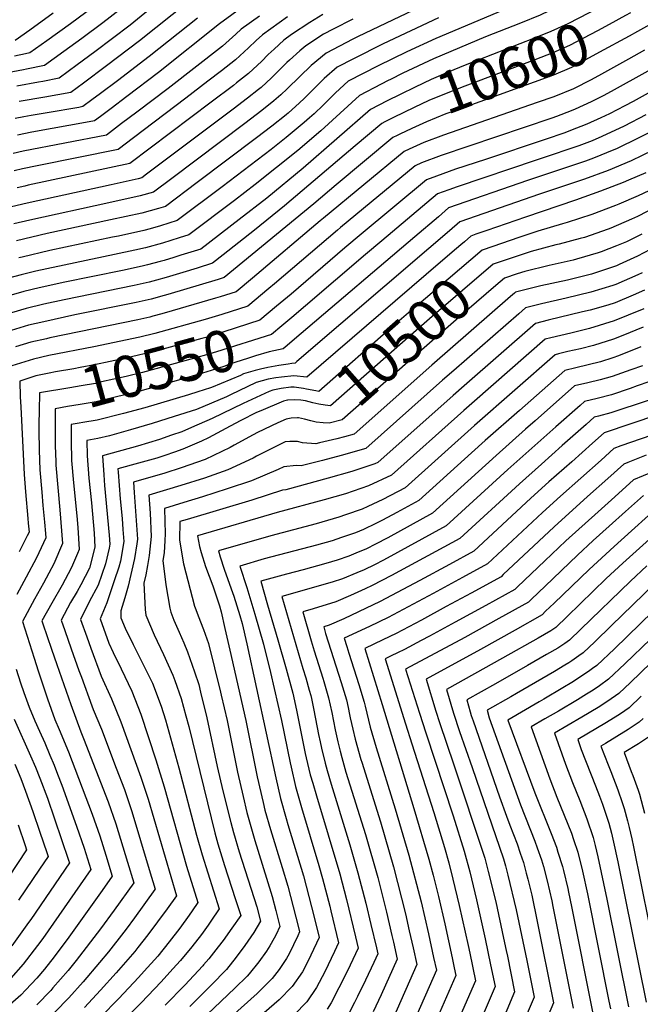
# Model space of a CAD drawing. Units: inches. Extents: x 2612083 to 2614373, y 1470956 to 1475416.
# Drawn here: x 2612415 to 2612845, y 1472784 to 1473466 of the extents above; entities that cross this region are included whole.
import ezdxf
from ezdxf.enums import TextEntityAlignment as Align

# ---------------------------------------------------------------- set-up
doc = ezdxf.new("R2010")
doc.units = ezdxf.units.IN
doc.header["$MEASUREMENT"] = 0
doc.layers.add('tile_2911_03_contour_10ft', color=173, linetype='Continuous')
doc.styles.add('Arial', font='arial.ttf')

msp = doc.modelspace()

# ---------------------------------------------------------------- linework, layer by layer
at = {"layer": 'tile_2911_03_contour_10ft'}
for p, q in [((2612847.68, 1473444.74, 10580), (2612836.49, 1473438.53, 10580)), ((2612734.24, 1473318.49, 10520), (2612730.92, 1473317.33, 10520))]:
    msp.add_line(p, q, dxfattribs=at)
for points, elevation in [([(2612849.12, 1473525.69), (2612843.62, 1473514.3), (2612841.14, 1473509.92), (2612835.99, 1473500.81), (2612831.87, 1473498.53), (2612812.55, 1473487.85), (2612795.37, 1473478.76), (2612793.18, 1473477.64), (2612775.28, 1473469.03), (2612761.83, 1473463.45), (2612737.5, 1473453.99), (2612713.4, 1473443.92), (2612701.58, 1473438.83), (2612680.32, 1473428.95), (2612671.69, 1473424.57)], 10620), ([(2612543.2, 1473487.54), (2612497.86, 1473451.27), (2612475.01, 1473433.89), (2612459.07, 1473422.01), (2612450.36, 1473415.56), (2612432.15, 1473412.37), (2612414.57, 1473409.3)], 10720), ([(2612833.07, 1473483.56), (2612822.94, 1473477.97), (2612813.85, 1473473.03), (2612809.34, 1473470.66), (2612794.47, 1473463), (2612782.67, 1473457.63), (2612770.82, 1473452.88), (2612723.54, 1473434.41), (2612711.75, 1473429.6), (2612699.92, 1473424.48), (2612688.72, 1473419.22), (2612678.42, 1473414.12), (2612669.5, 1473409.62)], 10610), ([(2612706.55, 1473481.81), (2612649.23, 1473454.22), (2612645.54, 1473452.35), (2612627.03, 1473442.76), (2612616.82, 1473434.16), (2612608.8, 1473426.6), (2612600.04, 1473417.98), (2612595.71, 1473413.93), (2612590.96, 1473409.7), (2612582.57, 1473402.94), (2612570.85, 1473393.97), (2612520.2, 1473356), (2612507.56, 1473346.54), (2612498.18, 1473343.93), (2612476.53, 1473339.12), (2612421.83, 1473327.14), (2612410.87, 1473324.53)], 10650), ([(2612510.38, 1473477.65), (2612491.3, 1473462.2), (2612466.89, 1473443.7), (2612454.55, 1473434.55), (2612442.19, 1473425.42), (2612430.85, 1473423.17), (2612427.77, 1473422.57), (2612412.87, 1473419.83)], 10730), ([(2612877.32, 1473476.83), (2612842.79, 1473457.73)], 10590), ([(2612484.73, 1473473.14), (2612472.47, 1473463.83), (2612457.91, 1473452.99), (2612445.48, 1473443.83), (2612432.12, 1473434.2), (2612419.56, 1473431.72), (2612417.43, 1473431.3), (2612402.67, 1473428.44)], 10740), ([(2612465.86, 1473474.84), (2612449.97, 1473463.06), (2612433.63, 1473451.27), (2612421.86, 1473442.87), (2612418.9, 1473442.29), (2612411.19, 1473440.76)], 10750), ([(2612438.08, 1473470.39), (2612421.79, 1473458.78), (2612411.59, 1473451.54)], 10760), ([(2612624.87, 1473469.42), (2612615.9, 1473463.86), (2612603.23, 1473455.58), (2612597.81, 1473451.78), (2612591.01, 1473445.58), (2612586.93, 1473441.75), (2612582.23, 1473436.98), (2612576.5, 1473431.61), (2612573.26, 1473428.59), (2612565.05, 1473422.12), (2612562.84, 1473420.4), (2612547.59, 1473408.74), (2612491.22, 1473366.26), (2612420.82, 1473351.25), (2612418.43, 1473350.76), (2612413.15, 1473349.56)], 10670), ([(2612570.34, 1473475.44), (2612553.35, 1473463.08), (2612511, 1473429.38), (2612489.1, 1473412.72), (2612478.12, 1473404.42), (2612470.75, 1473398.87), (2612466.7, 1473395.84), (2612462.98, 1473395.16), (2612423.2, 1473387.99), (2612413.38, 1473385.92)], 10700), ([(2612754.22, 1473474.42), (2612703.21, 1473452.95), (2612682.94, 1473443.69), (2612663.06, 1473433.93), (2612642.48, 1473423.28), (2612633.67, 1473415.19), (2612625.11, 1473406.79), (2612618.9, 1473400.83), (2612615.59, 1473397.88), (2612611.81, 1473394.64), (2612599.5, 1473384.34), (2612589.05, 1473375.99), (2612555.11, 1473350.21), (2612523.9, 1473326.81), (2612512.37, 1473323.29), (2612505.12, 1473321.21), (2612500.76, 1473320.02), (2612483.18, 1473316.14), (2612479.11, 1473315.24), (2612435.76, 1473306.09), (2612416.47, 1473301.54), (2612414.26, 1473301)], 10630), ([(2612837.93, 1473470.64), (2612834.49, 1473468.74), (2612823.23, 1473462.6), (2612815.15, 1473458.31), (2612795.78, 1473448.11), (2612784.07, 1473442.92), (2612771.78, 1473438.21), (2612723.26, 1473419.94), (2612711.44, 1473415.31), (2612698.23, 1473409.86), (2612688.08, 1473405.06), (2612673.84, 1473398.09)], 10600), ([(2612645.6, 1473466.27), (2612632.08, 1473459.39), (2612625.19, 1473455.82), (2612613.08, 1473447.9), (2612608.9, 1473444.46), (2612601.72, 1473437.99), (2612599.81, 1473436.19), (2612591.16, 1473427.45), (2612589.35, 1473425.76), (2612582.18, 1473419.08), (2612580.2, 1473417.52), (2612572.54, 1473411.49), (2612562.64, 1473403.87), (2612502.73, 1473358.9), (2612499.39, 1473356.4), (2612496.91, 1473355.71), (2612478.3, 1473351.56), (2612420.13, 1473338.95), (2612409.17, 1473336.37)], 10660), ([(2612580.96, 1473468.4), (2612568.29, 1473459.28), (2612564.58, 1473455.81), (2612555.37, 1473447.68), (2612517.61, 1473418.38), (2612495.9, 1473401.88), (2612485.39, 1473393.93), (2612477.08, 1473387.65), (2612474.88, 1473385.98), (2612417.19, 1473374.78), (2612410.33, 1473373.24)], 10690), ([(2612600.45, 1473467.79), (2612583.02, 1473455.54), (2612578.71, 1473451.51), (2612573.33, 1473446.48), (2612564.32, 1473438.13), (2612554.63, 1473430.6), (2612545.21, 1473423.32), (2612530, 1473411.66), (2612493.56, 1473384.07), (2612483.05, 1473376.12), (2612426.92, 1473364.65), (2612416.73, 1473362.58), (2612411.05, 1473361.28)], 10680), ([(2612538.07, 1473466.96), (2612504.42, 1473440.34), (2612482.53, 1473423.66), (2612470.84, 1473414.88), (2612464.91, 1473410.45), (2612458.53, 1473405.7), (2612455.84, 1473405.23), (2612433.77, 1473401.4), (2612422.72, 1473399.57), (2612417.67, 1473398.59), (2612411.72, 1473397.4)], 10710), ([(2612704.86, 1473467.18), (2612666.66, 1473449.2), (2612646.08, 1473438.82), (2612634.76, 1473433.02), (2612625.81, 1473425.1), (2612623.47, 1473422.84), (2612611.85, 1473411.45), (2612608.63, 1473408.38), (2612600.71, 1473401.27), (2612599.7, 1473400.38), (2612599.42, 1473400.15), (2612589.42, 1473392.2), (2612578.97, 1473384.17), (2612537.71, 1473353.1), (2612515.73, 1473336.67), (2612511.08, 1473335.27), (2612499.47, 1473331.99), (2612477.81, 1473327.26), (2612433.94, 1473317.84), (2612412.57, 1473312.75)], 10640), ([(2612904.87, 1473460.85), (2612824.57, 1473416.21), (2612819.11, 1473413.27), (2612810.7, 1473409.05), (2612799.67, 1473403.91), (2612796.75, 1473402.74), (2612786.62, 1473398.86), (2612783.37, 1473397.71), (2612706.7, 1473371.83), (2612693.25, 1473366.81), (2612688.82, 1473364.83), (2612637.09, 1473322.02), (2612634.96, 1473320.24), (2612591.39, 1473283.01), (2612587.45, 1473279.73), (2612572.93, 1473267.65), (2612554.91, 1473261.8), (2612543.31, 1473258.37), (2612508.47, 1473248.64), (2612498.08, 1473246.18), (2612466.09, 1473239.35), (2612435.03, 1473233.31), (2612424.33, 1473230.94), (2612409.3, 1473226.23)], 10570), ([(2612842.79, 1473457.73), (2612837.07, 1473454.57), (2612816.46, 1473443.37), (2612797.12, 1473432.86), (2612784.66, 1473427.58), (2612720.26, 1473404.3), (2612710.03, 1473400.62), (2612696.54, 1473395.27), (2612686.39, 1473390.52), (2612678.16, 1473386.61)], 10590), ([(2612918.65, 1473452.85), (2612839.72, 1473409.37), (2612834, 1473406.24), (2612823.38, 1473400.84), (2612817.5, 1473398.03), (2612807.74, 1473393.64), (2612796.49, 1473389.24), (2612792.43, 1473387.68), (2612778.75, 1473383), (2612737.58, 1473369.12), (2612716.82, 1473362.31), (2612703.48, 1473357.65), (2612696.54, 1473355.09), (2612651.36, 1473317.45), (2612640.09, 1473307.98), (2612602.83, 1473275.97), (2612592.67, 1473267.47)], 10560), ([(2612836.49, 1473438.53), (2612817.8, 1473428.15), (2612810.69, 1473424.26), (2612798.44, 1473417.96), (2612784.84, 1473412.57), (2612773.37, 1473408.53), (2612708.34, 1473386.03), (2612694.88, 1473380.87), (2612684.75, 1473376.28), (2612681.1, 1473374.57), (2612625.37, 1473328.47), (2612623.04, 1473326.53), (2612576.21, 1473287.01), (2612564.76, 1473277.51), (2612553.6, 1473273.93), (2612550.49, 1473273.02), (2612520.4, 1473264.28), (2612513.19, 1473262.24), (2612507.18, 1473260.56), (2612504.88, 1473260.03), (2612496.78, 1473258.19), (2612435.61, 1473245.52), (2612433.35, 1473245.03), (2612422.65, 1473242.64), (2612411.98, 1473239.38)], 10580), ([(2612665.13, 1473421.21), (2612650.2, 1473413.54), (2612623.53, 1473389.07), (2612607.44, 1473375.3), (2612578.02, 1473351.78), (2612563.61, 1473340.79), (2612532.07, 1473316.95), (2612525.25, 1473314.81), (2612513.68, 1473311.21), (2612502.05, 1473308.04), (2612494.57, 1473306.37), (2612480.4, 1473303.24), (2612426.04, 1473291.82), (2612415.93, 1473289.34), (2612406.2, 1473286.64)], 10620), ([(2612671.69, 1473424.57), (2612670.07, 1473423.75), (2612665.13, 1473421.21)], 10620), ([(2612669.5, 1473409.62), (2612657.93, 1473403.79), (2612611.13, 1473363.02), (2612585.93, 1473342.4), (2612566.95, 1473327.48), (2612540.24, 1473307.09), (2612526.55, 1473302.79), (2612521.65, 1473301.26), (2612514.97, 1473299.24), (2612512.24, 1473298.49), (2612503.34, 1473296.13), (2612499.73, 1473295.32), (2612485.97, 1473292.27), (2612444.88, 1473283.94), (2612435.75, 1473281.95), (2612428.29, 1473280.23), (2612417.61, 1473277.67), (2612402.53, 1473273.32)], 10610), ([(2612673.84, 1473398.09), (2612667.72, 1473395.09), (2612665.65, 1473394.05), (2612647.3, 1473378.62), (2612598.29, 1473337.07), (2612577.49, 1473320.27), (2612555.8, 1473303.01), (2612548.41, 1473297.23), (2612537.82, 1473293.93), (2612527.84, 1473290.83), (2612516.25, 1473287.38), (2612509.7, 1473285.62), (2612504.62, 1473284.28), (2612494.21, 1473281.96), (2612445.55, 1473271.99), (2612431.66, 1473268.88), (2612419.29, 1473266.01), (2612409.08, 1473263.02)], 10600), ([(2612848.69, 1473400.03), (2612833.68, 1473392.3), (2612818.2, 1473384.97), (2612811.33, 1473382.14), (2612802.1, 1473378.57), (2612791.88, 1473375.06), (2612786.51, 1473373.21), (2612772.69, 1473368.71), (2612717.89, 1473350.09), (2612712.21, 1473348.15), (2612704.27, 1473345.34), (2612665.68, 1473312.86), (2612654.47, 1473303.37), (2612612.82, 1473267.75), (2612603.42, 1473259.82), (2612596.35, 1473253.88)], 10550), ([(2612874.89, 1473399.61), (2612843.65, 1473384.03), (2612828.35, 1473376.54), (2612826.38, 1473375.71), (2612812.44, 1473370), (2612806.7, 1473367.93), (2612774.21, 1473357.07), (2612766.6, 1473354.46), (2612711.99, 1473335.6), (2612704.86, 1473329.5), (2612688.61, 1473315.6), (2612609.84, 1473248.57), (2612600.44, 1473240.6), (2612600.04, 1473240.27)], 10540), ([(2612678.16, 1473386.61), (2612676.24, 1473385.7), (2612673.37, 1473384.31), (2612634.1, 1473351.63), (2612618.51, 1473338.43), (2612556.59, 1473287.37), (2612552.29, 1473286), (2612517.52, 1473275.59), (2612515.02, 1473274.9), (2612505.9, 1473272.43), (2612495.49, 1473270.11), (2612453.07, 1473261.44), (2612431.66, 1473256.76), (2612420.97, 1473254.33), (2612405.91, 1473249.79)], 10590), ([(2612853.7, 1473375.69), (2612838.36, 1473368.25), (2612822.57, 1473361.59), (2612806.05, 1473355.54), (2612774.22, 1473344.85), (2612769.72, 1473343.3), (2612719.71, 1473325.86), (2612712.59, 1473319.75), (2612698.36, 1473307.51), (2612606.85, 1473229.25), (2612605.61, 1473228.2), (2612603.43, 1473227.79)], 10530), ([(2612848.47, 1473359.86), (2612836.69, 1473354.73), (2612832.83, 1473353.08), (2612817.07, 1473347.11), (2612799.81, 1473340.92), (2612765.15, 1473329.24), (2612751.83, 1473324.62), (2612738.5, 1473319.98), (2612734.24, 1473318.49)], 10520), ([(2612850.56, 1473347.33), (2612843.37, 1473344.06), (2612829.94, 1473338.24), (2612827.6, 1473337.3), (2612811.12, 1473331.14), (2612794.18, 1473325.39), (2612790.96, 1473324.53), (2612773.83, 1473319.59), (2612760.54, 1473315.08), (2612742.64, 1473308.94)], 10510), ([(2612882.42, 1473350.09), (2612842.87, 1473329.63), (2612838.64, 1473327.76), (2612824.27, 1473321.65), (2612822.4, 1473320.87), (2612805.99, 1473315.18), (2612803.18, 1473314.37), (2612788.44, 1473310.43), (2612786.21, 1473309.92), (2612769.25, 1473305.52), (2612755.98, 1473301.06), (2612751.05, 1473299.39)], 10500), ([(2612730.92, 1473317.33), (2612727.44, 1473316.12), (2612722.87, 1473312.19), (2612720.32, 1473310), (2612717.36, 1473307.46), (2612706.36, 1473297.98), (2612613.78, 1473218.34), (2612604.66, 1473219.38), (2612596.23, 1473218.4), (2612592.21, 1473217.88), (2612586.88, 1473216.94), (2612578.74, 1473214.63), (2612560.93, 1473206.2), (2612558.05, 1473204.81), (2612537.3, 1473196.06), (2612521.79, 1473191.05), (2612506.55, 1473186.23), (2612491.66, 1473181.9), (2612476.94, 1473177.84), (2612469.06, 1473175.81), (2612461.33, 1473174.52), (2612461.57, 1473163.96), (2612462.77, 1473148.36), (2612464.56, 1473131.41), (2612466.38, 1473110.32), (2612466.81, 1473100.68), (2612463.21, 1473086.18), (2612457.2, 1473074.69), (2612454.62, 1473069.97), (2612450.12, 1473062.41), (2612443.62, 1473050.15), (2612446.07, 1473043.02), (2612450.49, 1473030.37), (2612455.86, 1473015.25), (2612457.56, 1473010.58), (2612464.88, 1472990.81), (2612465.83, 1472988.27), (2612471.6, 1472974.55), (2612481.77, 1472947.73), (2612487.37, 1472932.86), (2612488.28, 1472930.22), (2612492.58, 1472917.68), (2612504.55, 1472877.6), (2612508.63, 1472863.83), (2612508.44, 1472863.57), (2612494.3, 1472843.95), (2612488.56, 1472836.16), (2612486.99, 1472834.06), (2612476.28, 1472820.38), (2612470.05, 1472812.98), (2612458.74, 1472799.79), (2612448.81, 1472788.74), (2612439.22, 1472778.66)], 10520), ([(2612845.76, 1473317.34), (2612835.23, 1473312.05), (2612828.28, 1473309.28), (2612817.63, 1473305.12), (2612815.45, 1473304.38), (2612800.46, 1473300.04), (2612798.35, 1473299.51), (2612781.57, 1473295.67), (2612764.71, 1473291.58), (2612759.46, 1473289.83)], 10490), ([(2612742.64, 1473308.94), (2612735.16, 1473306.38), (2612688.11, 1473266.22), (2612685.85, 1473264.29), (2612674.52, 1473254.54), (2612621.95, 1473208.48), (2612619.87, 1473208.84), (2612613.49, 1473209.97), (2612611.39, 1473210.49), (2612609.82, 1473210.72)], 10510), ([(2612851.64, 1473306.86), (2612842.76, 1473302.23), (2612840.2, 1473300.94), (2612830.07, 1473296.37), (2612828.68, 1473295.75), (2612828.22, 1473295.55), (2612811.02, 1473289.78), (2612794.23, 1473285.58), (2612775.77, 1473281.53), (2612760.22, 1473277.78), (2612758.33, 1473277.15), (2612757.54, 1473276.48), (2612754.88, 1473274.17), (2612700.45, 1473226.72), (2612646.47, 1473178.9), (2612639.76, 1473177.13)], 10480), ([(2612751.05, 1473299.39), (2612742.88, 1473296.63), (2612698.77, 1473258.86), (2612685.72, 1473247.56), (2612630.12, 1473198.62), (2612626.36, 1473198.9), (2612622.04, 1473199.64), (2612617.89, 1473200.6), (2612612.94, 1473201.9), (2612609.49, 1473202.57), (2612604.96, 1473202.8), (2612600.61, 1473202.53), (2612600.47, 1473202.49)], 10500), ([(2612846.03, 1473290.55), (2612843.12, 1473289.26), (2612827.72, 1473282.55), (2612825.69, 1473281.87), (2612810.53, 1473277.2), (2612793.39, 1473273.16), (2612776.26, 1473269.22), (2612771.73, 1473268.13), (2612765.27, 1473266.48), (2612760.51, 1473262.33), (2612715.55, 1473223.04), (2612707.83, 1473216.26), (2612654.64, 1473169.04), (2612637.64, 1473164.05), (2612624.62, 1473160.67), (2612609.88, 1473156.95), (2612606.4, 1473157.15), (2612597.77, 1473156.33), (2612593.92, 1473154.35), (2612575.53, 1473146.62), (2612558.6, 1473141), (2612541.36, 1473135.53), (2612528.58, 1473131.68), (2612515.08, 1473127.48), (2612515.59, 1473109.94), (2612515.35, 1473105.25), (2612514.89, 1473096.82), (2612514.07, 1473091.56), (2612516.14, 1473074.67), (2612518.84, 1473058.53), (2612519.46, 1473055.56), (2612521.71, 1473050.13), (2612525.2, 1473041.86), (2612528.44, 1473034.55), (2612530.98, 1473028.17), (2612535.99, 1473014.39), (2612538.84, 1473005.6), (2612540.19, 1473000.22), (2612544.54, 1472982.46), (2612551.71, 1472948.9), (2612555.65, 1472932.01), (2612561.12, 1472909.95), (2612562.97, 1472903.05), (2612566.94, 1472889.76), (2612579.02, 1472851.63), (2612581.61, 1472841.81), (2612577.12, 1472833.82), (2612570.72, 1472824.82), (2612564.85, 1472816.73), (2612558.03, 1472808.27), (2612547.44, 1472797.42), (2612532.81, 1472782.63)], 10470), ([(2612759.46, 1473289.83), (2612750.61, 1473286.89), (2612744.72, 1473281.86), (2612724.66, 1473264.59), (2612693.07, 1473237.16), (2612638.3, 1473188.76), (2612629.27, 1473186.62), (2612625.08, 1473186.7), (2612620.14, 1473187.2), (2612616.57, 1473188.16), (2612612.06, 1473189.38), (2612608.09, 1473190.18), (2612607.31, 1473190.14)], 10490), ([(2612847.65, 1473278.55), (2612839.85, 1473275.17), (2612827.23, 1473269.9), (2612822.2, 1473268.36), (2612810.05, 1473264.79), (2612804.63, 1473263.52), (2612780.9, 1473257.79), (2612772.07, 1473255.64), (2612722.75, 1473212.43), (2612715.22, 1473205.81), (2612663.01, 1473159.34), (2612660.89, 1473158.36), (2612644.89, 1473153.1), (2612628.46, 1473148.53), (2612599.13, 1473140.48), (2612596.95, 1473140.23), (2612575.63, 1473133.2), (2612530.74, 1473119.93), (2612525.79, 1473118.36), (2612525.64, 1473105.43), (2612528.27, 1473089.22), (2612536.03, 1473059.77), (2612536.75, 1473057.46), (2612538.39, 1473053.06), (2612542.07, 1473043.71), (2612545.63, 1473034.03), (2612554.04, 1473000.18), (2612554.5, 1472998.18), (2612558.47, 1472980.67), (2612565.74, 1472944.81), (2612569.54, 1472927.96), (2612572.29, 1472916.93), (2612577.77, 1472897.49), (2612585.81, 1472871.51), (2612589.75, 1472858.77), (2612592.32, 1472849.04), (2612593.52, 1472844.47), (2612595.15, 1472838.04), (2612592.44, 1472832.52), (2612591.09, 1472830.01), (2612588.08, 1472824.74), (2612585.88, 1472820.9), (2612580.56, 1472813.65), (2612573.86, 1472805.17), (2612572.31, 1472803.6), (2612563.92, 1472795.24), (2612492.24, 1472727.17)], 10460), ([(2612592.67, 1473267.47), (2612581.1, 1473257.79), (2612556.2, 1473249.83), (2612544.63, 1473246.2), (2612541.11, 1473245.22), (2612530.75, 1473242.38), (2612509.76, 1473236.65), (2612488.44, 1473231.54), (2612466.68, 1473226.83), (2612456.77, 1473225), (2612452.33, 1473224.27), (2612439.57, 1473222.16), (2612435.14, 1473221.23), (2612426.02, 1473219.21), (2612419.71, 1473217.22)], 10560), ([(2612847.16, 1473265.79), (2612836.25, 1473261.23), (2612826.75, 1473257.34), (2612809.57, 1473252.19), (2612796.64, 1473248.94), (2612782.69, 1473245.72), (2612778.87, 1473244.8), (2612729.81, 1473201.72), (2612722.59, 1473195.38), (2612672.48, 1473150.55), (2612656.57, 1473143.08), (2612640.54, 1473137.7), (2612625.78, 1473133.57), (2612593.3, 1473124.57), (2612538.12, 1473108.64), (2612539.4, 1473101.23), (2612540.47, 1473096.99), (2612543.59, 1473087.26), (2612548.58, 1473073.83), (2612549.82, 1473070.33), (2612553.14, 1473060.1), (2612554.3, 1473055.81), (2612556.94, 1473044.34), (2612560.38, 1473029.39), (2612571.4, 1472980.64), (2612579.35, 1472941.62), (2612583.42, 1472923.92), (2612584.76, 1472918.59), (2612588.55, 1472905.18), (2612596.7, 1472878.77), (2612600.52, 1472865.95), (2612604.32, 1472851.67), (2612607.95, 1472837.28), (2612608.69, 1472834.28), (2612607.48, 1472831.62), (2612601.54, 1472819.09), (2612599.56, 1472815.84), (2612596.07, 1472810.3), (2612594.53, 1472808.13), (2612589.7, 1472802.06), (2612587.36, 1472799.6), (2612579.41, 1472791.63), (2612561.59, 1472775.61)], 10450), ([(2612596.35, 1473253.88), (2612589.27, 1473247.93), (2612551.11, 1473236.02), (2612545.9, 1473234.4), (2612535.93, 1473231.44), (2612499.89, 1473221.67), (2612488.67, 1473218.94), (2612471.41, 1473215.05), (2612467.27, 1473214.12), (2612457.36, 1473212.37), (2612449.62, 1473211.11), (2612428.5, 1473207.54), (2612428.22, 1473195.04), (2612428.18, 1473185.98)], 10550), ([(2612846.67, 1473253.01), (2612832.74, 1473247.25), (2612826.26, 1473244.66), (2612812.22, 1473240.32), (2612803.44, 1473238.09), (2612794.51, 1473236.1), (2612788.12, 1473234.55), (2612785.67, 1473233.96), (2612729.96, 1473184.95), (2612681.95, 1473141.76), (2612666.33, 1473133.8), (2612656.01, 1473128.81), (2612652.01, 1473126.93), (2612640.43, 1473122.97), (2612635.95, 1473121.45), (2612620.17, 1473116.95), (2612588.8, 1473108.64), (2612552.67, 1473098.11), (2612553.76, 1473094.06), (2612556.4, 1473085.47), (2612561.44, 1473071.88), (2612563.22, 1473066.85), (2612567.31, 1473053.44), (2612568.84, 1473047.75), (2612572.29, 1473033.86), (2612592.2, 1472941.07), (2612595.45, 1472926.67), (2612599.35, 1472912.7), (2612600.56, 1472908.58), (2612611.33, 1472873.14), (2612615.17, 1472858.9), (2612618.8, 1472844.51), (2612622.23, 1472830.51), (2612616.6, 1472818.17), (2612614.73, 1472814.27), (2612610.72, 1472806.74), (2612603.57, 1472796.38), (2612594.67, 1472787.32), (2612584.21, 1472778.23)], 10440), ([(2612600.04, 1473240.27), (2612597.44, 1473238.06), (2612587.67, 1473235.82), (2612578.11, 1473233.12), (2612572.57, 1473231.37), (2612560.14, 1473227.39), (2612556.89, 1473226.05), (2612547.58, 1473223), (2612541.4, 1473221.05), (2612511.28, 1473212.36), (2612496.53, 1473208.25), (2612489.6, 1473206.52), (2612479.03, 1473203.98), (2612467.87, 1473201.36), (2612459.53, 1473199.92), (2612456.78, 1473199.45), (2612448.04, 1473197.99), (2612439.44, 1473196.53), (2612439.34, 1473184.68), (2612439.37, 1473181.96)], 10540), ([(2612845.02, 1473239.4), (2612829.74, 1473233.18), (2612825.76, 1473231.78), (2612817.17, 1473229.12), (2612808.6, 1473226.96), (2612800.03, 1473224.96), (2612792.47, 1473223.12), (2612761.01, 1473195.41), (2612737.33, 1473174.52), (2612727.74, 1473165.97), (2612691.43, 1473132.98), (2612676.16, 1473124.78), (2612666.13, 1473119.41), (2612661.59, 1473117.03), (2612653.07, 1473113.02), (2612647.38, 1473110.55), (2612637.71, 1473107.27), (2612631.34, 1473105.14), (2612620.52, 1473102.04), (2612584.24, 1473092.52), (2612567.23, 1473087.59), (2612572.14, 1473072.81), (2612577.74, 1473054.2), (2612583.63, 1473033.52), (2612588.63, 1473013.93), (2612596.29, 1472980.56), (2612602.22, 1472951.26), (2612602.83, 1472948.41), (2612605.85, 1472934.92), (2612610.05, 1472920.31), (2612622.12, 1472880.33), (2612624.69, 1472871.17), (2612629.62, 1472852.1), (2612630.42, 1472848.81), (2612635.77, 1472826.74), (2612632.92, 1472820.62), (2612626.25, 1472806.59), (2612620.44, 1472795.8), (2612613.71, 1472785.95), (2612604.86, 1472776.83)], 10430), ([(2612603.43, 1473227.79), (2612600.79, 1473227.28), (2612594.25, 1473226.39), (2612586.64, 1473224.98), (2612581.58, 1473223.93), (2612577.89, 1473223.1), (2612569.95, 1473220.66), (2612567.7, 1473219.6), (2612547.66, 1473211.31)], 10530), ([(2612846.3, 1473226.32), (2612838.25, 1473223.45), (2612825.27, 1473218.88), (2612816.97, 1473216.52), (2612808.32, 1473214.47), (2612799.27, 1473212.28), (2612771.88, 1473188.15), (2612765.32, 1473182.36), (2612744.89, 1473164.26), (2612700.9, 1473124.19), (2612669.86, 1473107.06), (2612661.41, 1473102.65), (2612654.97, 1473099.6), (2612647.76, 1473096.48), (2612642.84, 1473094.48), (2612634.72, 1473091.77), (2612626.86, 1473089.3), (2612611.11, 1473084.89), (2612599.55, 1473081.88), (2612581.78, 1473077.06), (2612586.56, 1473060.82), (2612593.73, 1473036.5), (2612599.47, 1473016.39), (2612604.02, 1472999.55), (2612606.63, 1472987.86), (2612612.68, 1472957.77), (2612613.34, 1472954.87), (2612616.11, 1472943.06), (2612617.8, 1472937.32), (2612620.4, 1472928.51), (2612636.58, 1472874.45), (2612641.2, 1472856.77), (2612647.46, 1472830.87), (2612649.32, 1472822.97), (2612641.85, 1472807.3), (2612635.92, 1472795.44), (2612630.67, 1472785.27), (2612627.74, 1472780.67)], 10420), ([(2612419.71, 1473217.22), (2612414.94, 1473215.71), (2612415.26, 1473204.71), (2612415.55, 1473197.76), (2612417.84, 1473151.05), (2612418.75, 1473139.02), (2612420.5, 1473120.45), (2612420.78, 1473117.41), (2612421.36, 1473111.17), (2612420.09, 1473108.56), (2612414.58, 1473097.5)], 10560), ([(2612547.66, 1473211.31), (2612547.12, 1473211.08), (2612538.35, 1473208.3), (2612531.71, 1473206.23), (2612501.5, 1473197.18), (2612486.79, 1473193.13), (2612468.46, 1473188.55), (2612458.55, 1473186.9), (2612456.04, 1473186.47)], 10530), ([(2612609.82, 1473210.72), (2612605.06, 1473211.41), (2612602.78, 1473211.57), (2612596.03, 1473210.66), (2612590.14, 1473209.28), (2612587.61, 1473208.55), (2612569.64, 1473200.23), (2612548.17, 1473189.7), (2612533.92, 1473183.44), (2612527.19, 1473180.58), (2612520.02, 1473178.16), (2612511.63, 1473175.34), (2612496.53, 1473170.69), (2612472.22, 1473163.99), (2612473.02, 1473150.69), (2612473.6, 1473143.27), (2612476.93, 1473108.91), (2612477.35, 1473102.68), (2612476.88, 1473100.01), (2612474.2, 1473089.09), (2612469.11, 1473074.26), (2612462.95, 1473062.81), (2612457.05, 1473050.57), (2612461.27, 1473038.54), (2612464.04, 1473030.79), (2612471.2, 1473011.36), (2612478.53, 1472995.57), (2612484.99, 1472979.76), (2612498.69, 1472941.53), (2612503.72, 1472926.23), (2612523.45, 1472859.29), (2612517.04, 1472850.32), (2612503.67, 1472832.17), (2612496.78, 1472823.4), (2612494.63, 1472820.69), (2612481.6, 1472805.84), (2612470.83, 1472793.86), (2612459.75, 1472782.02)], 10510), ([(2612850.73, 1473215.16), (2612842.66, 1473212.29), (2612837.75, 1473210.63), (2612824.78, 1473206.25), (2612814.87, 1473203.63), (2612806.07, 1473201.43), (2612803.03, 1473198.76), (2612786.35, 1473184.04), (2612769.69, 1473169.32), (2612752.92, 1473154.4), (2612710.37, 1473115.4), (2612666.93, 1473091.7), (2612660.7, 1473088.52), (2612653.49, 1473085.1), (2612648.37, 1473082.8), (2612638.38, 1473078.7), (2612631.39, 1473076.51), (2612596.33, 1473066.53), (2612610.96, 1473016.74), (2612613, 1473010.14), (2612615.44, 1473001.64), (2612616.45, 1472998), (2612616.9, 1472996), (2612618.63, 1472987.82), (2612621.81, 1472971.04), (2612622.87, 1472965.86), (2612623.88, 1472961.53), (2612626.36, 1472951.19), (2612627.83, 1472946.1), (2612630.62, 1472936.62), (2612643.59, 1472894.63), (2612649.17, 1472875.15), (2612654.6, 1472854.22), (2612658.18, 1472839.37), (2612661.93, 1472823.28), (2612662.86, 1472819.2), (2612660.08, 1472813.07), (2612654.34, 1472800.94), (2612648.89, 1472789.58), (2612646.86, 1472785.37), (2612641.62, 1472775.54)], 10410), ([(2612892.9, 1473204.63), (2612819.67, 1473179.75), (2612811.66, 1473172.66), (2612797.22, 1473159.87), (2612781.45, 1473145.85), (2612769.02, 1473134.65), (2612729.32, 1473097.82), (2612712.65, 1473088.79), (2612692.07, 1473077.7), (2612664.56, 1473063.15), (2612649.57, 1473055.82), (2612639.41, 1473051.11), (2612629.33, 1473046.66), (2612625.44, 1473045.48), (2612626.78, 1473040.89), (2612637.51, 1473007.08), (2612641.14, 1472994.92), (2612642.36, 1472989.55), (2612643.42, 1472984.74), (2612643.85, 1472982.5), (2612645.65, 1472974.56), (2612647.22, 1472967.73), (2612651.17, 1472953.73), (2612651.76, 1472951.79), (2612664.7, 1472910.48), (2612673.69, 1472879.35), (2612682.02, 1472846.69), (2612684.74, 1472834.99), (2612687.36, 1472823.32), (2612689.94, 1472811.66), (2612673.7, 1472774.93)], 10390), ([(2612600.47, 1473202.49), (2612597.56, 1473201.73), (2612581.78, 1473195.14), (2612578.98, 1473193.83), (2612568.09, 1473188.47), (2612560.56, 1473184.44), (2612545.72, 1473176.44), (2612540.71, 1473174.07), (2612527.86, 1473168.46), (2612522.17, 1473166.48), (2612515.36, 1473164.19), (2612509.75, 1473162.38), (2612497.24, 1473158.76), (2612482.93, 1473154.86), (2612483.07, 1473152.6), (2612484.43, 1473134.04), (2612485.78, 1473120.56), (2612486.35, 1473112.86), (2612486.91, 1473104.49), (2612484.62, 1473091.07), (2612483.47, 1473086.72), (2612480.31, 1473077.26), (2612475.16, 1473062.04), (2612470.47, 1473050.99), (2612476.51, 1473034.22), (2612479.69, 1473027.67), (2612485.14, 1473016.47), (2612492.47, 1473001), (2612498.86, 1472985.16), (2612509.16, 1472953.35), (2612514.95, 1472934.84), (2612530.38, 1472879.8), (2612538.28, 1472854.74), (2612534.23, 1472848.88), (2612532.17, 1472845.9), (2612525.71, 1472836.97), (2612518.44, 1472827.5), (2612510.46, 1472817.59), (2612501.07, 1472807.08), (2612497.25, 1472802.82), (2612483.42, 1472788.18), (2612470.81, 1472775.23)], 10500), ([(2612850.23, 1473202.29), (2612824.29, 1473193.64), (2612815.71, 1473191.3), (2612812.87, 1473190.59), (2612807.34, 1473185.71), (2612790.7, 1473170.99), (2612776.25, 1473158.2), (2612760.97, 1473144.53), (2612719.84, 1473106.61), (2612672.32, 1473081.01), (2612659.04, 1473074.1), (2612654.07, 1473071.73), (2612643.94, 1473067.13), (2612633.91, 1473062.87), (2612618.03, 1473058.05), (2612610.89, 1473056), (2612616.83, 1473035.75), (2612618.88, 1473028.83), (2612624.87, 1473009.88), (2612625.54, 1473007.63), (2612628.81, 1472996.46), (2612631, 1472986.28), (2612632.17, 1472980.18), (2612633.32, 1472974.15), (2612635.21, 1472965.95), (2612636.73, 1472959.41), (2612637.95, 1472955.12), (2612640.87, 1472944.92), (2612654.33, 1472901.79), (2612662.84, 1472871.93), (2612668.93, 1472847.89), (2612672.7, 1472831.82), (2612673.77, 1472827.1), (2612676.4, 1472815.43), (2612665.28, 1472790.69), (2612659.66, 1472778.83)], 10400), ([(2612607.31, 1473190.14), (2612602.89, 1473189.89), (2612599.47, 1473189.38), (2612593.55, 1473186.84), (2612579.67, 1473180.13), (2612576.56, 1473178.47), (2612563.51, 1473171.31), (2612560.57, 1473169.63), (2612543.33, 1473161.37), (2612526.72, 1473155.61), (2612515.3, 1473151.93), (2612493.65, 1473145.73), (2612494.18, 1473138.43), (2612496.45, 1473106.31), (2612495.99, 1473102.89), (2612494.43, 1473092.93), (2612489.92, 1473073.7), (2612487.57, 1473065.64), (2612484.93, 1473056.63), (2612484.88, 1473051.78), (2612487.95, 1473044.62), (2612493.51, 1473033.2), (2612505.27, 1473009.65), (2612506.73, 1473006.55), (2612512.86, 1472990.61), (2612515.77, 1472981.03), (2612525.06, 1472947.96), (2612537.31, 1472901.36), (2612541.22, 1472887.53), (2612553.11, 1472850.2), (2612547.21, 1472841.63), (2612545.3, 1472838.89), (2612540.86, 1472832.53), (2612534.19, 1472823.92), (2612526.32, 1472814.48), (2612521.02, 1472808.65), (2612512.9, 1472799.76), (2612498.9, 1472785.15), (2612484.39, 1472770.64)], 10490), ([(2612428.18, 1473185.98), (2612428.16, 1473181.38), (2612428.37, 1473167.8), (2612428.9, 1473154.31), (2612430.1, 1473138.72), (2612430.88, 1473129.47), (2612431.94, 1473117.94), (2612432.64, 1473110.15), (2612432.9, 1473107.16), (2612426.45, 1473093.37), (2612419.29, 1473079.83), (2612412.88, 1473067.91)], 10550), ([(2612450.39, 1473184.94), (2612450.46, 1473174.32), (2612450.83, 1473160.79), (2612452.1, 1473145.21), (2612454.45, 1473122.31), (2612455.09, 1473114.2), (2612456, 1473099.13), (2612454.85, 1473096.32), (2612450.71, 1473086.55), (2612448.53, 1473082.25), (2612444.22, 1473074.29), (2612437, 1473062), (2612430.19, 1473049.73), (2612430.9, 1473047.63), (2612436.93, 1473029.94), (2612440.56, 1473019.34), (2612443.79, 1473010.16), (2612450.37, 1472991.67), (2612457.22, 1472972.86), (2612459.11, 1472968.3), (2612476.19, 1472924.29), (2612481.48, 1472909.17), (2612489.55, 1472882.53), (2612493.8, 1472868.37), (2612480.28, 1472849.35), (2612470.77, 1472836.45), (2612454.03, 1472814.45), (2612448.37, 1472807.65), (2612437.86, 1472795.46), (2612436.34, 1472793.81), (2612426.66, 1472783.69)], 10530), ([(2612456.04, 1473186.47), (2612450.39, 1473185.52), (2612450.39, 1473184.94)], 10530), ([(2612880.25, 1473187.8), (2612831.28, 1473170.8), (2612826.47, 1473168.91), (2612817.56, 1473161.01), (2612803.47, 1473148.49), (2612789.55, 1473136.04), (2612777.1, 1473124.73), (2612738.79, 1473089.03), (2612721.55, 1473079.63), (2612701.24, 1473068.6), (2612670.13, 1473052.09), (2612657.11, 1473045.65), (2612639.68, 1473037.66), (2612641.43, 1473031.88), (2612642.84, 1473027.34), (2612649.81, 1473005.55), (2612653.49, 1472993.39), (2612654.11, 1472990.63), (2612657.67, 1472976.02), (2612661.67, 1472962.06), (2612675.04, 1472919.45), (2612684.51, 1472887.33), (2612692.86, 1472855.1), (2612697.97, 1472832.99), (2612701.58, 1472816.6), (2612703.48, 1472807.89), (2612687.5, 1472771.15)], 10380), ([(2612439.37, 1473181.96), (2612439.48, 1473171.08), (2612439.85, 1473159.76), (2612439.93, 1473157.57), (2612441.18, 1473141.99), (2612442.6, 1473126.46), (2612444.45, 1473103.15), (2612438.43, 1473089.21), (2612435, 1473082.61), (2612431.32, 1473075.66), (2612425.15, 1473064.73), (2612416.77, 1473049.31), (2612424.91, 1473023.73), (2612427.69, 1473015.07), (2612433.12, 1472998.4), (2612434.05, 1472995.77), (2612439.19, 1472981.43), (2612442.27, 1472974.36), (2612448.76, 1472958.88), (2612465.11, 1472915.8), (2612470.46, 1472900.73), (2612474.55, 1472887.44), (2612478.97, 1472872.91), (2612471.88, 1472862.95), (2612448.78, 1472830.59), (2612438.73, 1472817.11), (2612432.02, 1472808.58), (2612426.64, 1472802.34), (2612419.05, 1472794.13), (2612415.59, 1472790.48), (2612408.27, 1472783.97)], 10540), ([(2612639.76, 1473177.13), (2612634.46, 1473175.73), (2612622.51, 1473172.87)], 10480), ([(2612622.51, 1473172.87), (2612619.88, 1473172.24), (2612610.83, 1473172.94), (2612607.26, 1473173.95), (2612601.94, 1473173.89), (2612598.66, 1473173.62), (2612593.14, 1473170.87), (2612578.82, 1473163.59), (2612576.56, 1473162.31), (2612559.07, 1473154.16), (2612542.76, 1473148.55), (2612526.44, 1473143.28), (2612504.36, 1473136.61), (2612505.15, 1473124.24), (2612505.92, 1473108.11), (2612504.48, 1473094.84), (2612503.39, 1473087.94), (2612502.17, 1473081.41), (2612500.87, 1473075.73), (2612501.74, 1473057.41), (2612502.17, 1473053.67), (2612508.07, 1473039.99), (2612514.43, 1473026.36), (2612520.85, 1473012.05), (2612522.23, 1473008.44), (2612526.59, 1472995.96), (2612529.96, 1472983.93), (2612531.9, 1472976.61), (2612549.92, 1472902.98), (2612552.08, 1472895.28), (2612556.67, 1472880.29), (2612564.19, 1472857.38), (2612567.94, 1472845.66), (2612561.86, 1472836.98), (2612555.79, 1472828.42), (2612552.36, 1472823.87), (2612549.2, 1472819.69), (2612545.87, 1472815.74), (2612542.19, 1472811.37), (2612541.61, 1472810.75), (2612529.2, 1472797.42), (2612515.6, 1472783.5)], 10480), ([(2612848.92, 1473164.41), (2612836.04, 1473159.22), (2612833.27, 1473158.07), (2612822.28, 1473148.29), (2612808.26, 1473135.77), (2612785.16, 1473114.84), (2612749.79, 1473081.67), (2612748.26, 1473080.24), (2612727.54, 1473068.92), (2612710.34, 1473059.55), (2612693.07, 1473050.2), (2612675.73, 1473040.98), (2612666.49, 1473036.43), (2612653.83, 1473030.54), (2612665.94, 1472991.84), (2612687.95, 1472919.62), (2612698.3, 1472884.71), (2612701.3, 1472873.57), (2612704.93, 1472858.75), (2612709.26, 1472839.97), (2612714.44, 1472816.22), (2612715.9, 1472809.48), (2612717.03, 1472804.12), (2612700.86, 1472767.17)], 10370), ([(2612853.51, 1473152.89), (2612840.06, 1473147.23), (2612827.02, 1473135.57), (2612815.47, 1473125.19), (2612793.2, 1473104.98), (2612778.65, 1473091.16), (2612759.59, 1473073.2), (2612757.73, 1473071.45), (2612737.72, 1473060.37), (2612716.47, 1473048.81), (2612698.64, 1473039.15), (2612692.85, 1473036.04), (2612681.33, 1473029.87), (2612676.51, 1473027.51), (2612672.08, 1473025.34), (2612667.99, 1473023.42), (2612682.12, 1472978.27), (2612686.43, 1472964.57), (2612701.61, 1472917.02), (2612709, 1472892.72), (2612712.05, 1472882.1), (2612714.97, 1472870.9), (2612719.32, 1472852.48), (2612725.42, 1472824.89), (2612726.59, 1472819.48), (2612730.57, 1472800.35), (2612715.21, 1472765.03)], 10360), ([(2612846.86, 1473136.39), (2612834.58, 1473125.35), (2612823.24, 1473115.16), (2612812.2, 1473105.19), (2612801.23, 1473095.12), (2612778.92, 1473073.74), (2612769.39, 1473064.73), (2612767.21, 1473062.66), (2612746.73, 1473051.19), (2612723.1, 1473038.17), (2612682.15, 1473016.29), (2612691.76, 1472985.69), (2612696.11, 1472972.04), (2612715.02, 1472914.62), (2612722.67, 1472890.12), (2612726.58, 1472875.93), (2612731.32, 1472856.54), (2612737.31, 1472829.52), (2612741.07, 1472811.44), (2612744.11, 1472796.58), (2612733.12, 1472770.58)], 10350), ([(2612850.43, 1473122.64), (2612838.56, 1473111.94), (2612826.69, 1473101.24), (2612809.29, 1473085.23), (2612785.12, 1473061.94), (2612779.19, 1473056.25), (2612776.68, 1473053.87), (2612758.09, 1473043.32), (2612733.94, 1473029.78), (2612696.3, 1473009.17), (2612703.11, 1472987.21), (2612705.63, 1472979.37), (2612715.65, 1472950.06), (2612736.31, 1472887.52), (2612736.94, 1472885.24), (2612739.45, 1472876.1), (2612744.57, 1472855), (2612750.07, 1472829.94), (2612751.84, 1472821.51), (2612752.65, 1472817.55), (2612757.65, 1472792.81), (2612742.78, 1472757.44)], 10340), ([(2612855.98, 1473110.67), (2612844.27, 1473100.09), (2612832.64, 1473089.51), (2612821.2, 1473078.9), (2612794.13, 1473052.75), (2612786.15, 1473045.08), (2612782.75, 1473042.83), (2612773.96, 1473037.76), (2612749.37, 1473023.71), (2612710.46, 1473002.05), (2612715.34, 1472985.69), (2612719.56, 1472973.1), (2612728.36, 1472948.09), (2612750.05, 1472884.91), (2612751.36, 1472880.05), (2612753.1, 1472873.51), (2612758.74, 1472849.58), (2612766.06, 1472814.52), (2612771.19, 1472789.04), (2612756.33, 1472753.9)], 10330), ([(2612849.38, 1473087.66), (2612837.87, 1473077.06), (2612803.62, 1473043.94), (2612795.62, 1473036.29), (2612792.42, 1473034.08), (2612787.58, 1473030.86), (2612779.67, 1473026.26), (2612766.57, 1473018.66), (2612744.4, 1473005.98), (2612724.61, 1472994.93), (2612726.95, 1472986.55), (2612727.65, 1472984.16), (2612728.94, 1472980.32), (2612747.24, 1472927.78), (2612751.97, 1472914.38), (2612754.36, 1472908.24), (2612759.41, 1472895.2), (2612761.61, 1472888.89), (2612763.85, 1472882.29), (2612765.8, 1472874.87), (2612766.82, 1472870.9), (2612769.51, 1472859.66), (2612773.29, 1472841.59), (2612784.73, 1472785.27), (2612770.05, 1472750.88)], 10320), ([(2612854.52, 1473075.22), (2612824.91, 1473046.42), (2612813.14, 1473035.11), (2612805.1, 1473027.51), (2612802.08, 1473025.36), (2612797.28, 1473022.04), (2612795.16, 1473020.63), (2612792.42, 1473018.86), (2612785.34, 1473014.65), (2612759.1, 1472999.33), (2612755.01, 1472997.01), (2612738.77, 1472987.8), (2612740.16, 1472982.6), (2612761.72, 1472922.32), (2612771.68, 1472897.09), (2612773.4, 1472892.54), (2612776.25, 1472884.14), (2612777.65, 1472879.66), (2612780.22, 1472869.69), (2612783.36, 1472855.7), (2612784.17, 1472851.77), (2612798.28, 1472781.5)], 10310), ([(2612871.17, 1473073.38), (2612826.8, 1473030.18), (2612814.57, 1473018.72), (2612811.72, 1473016.66), (2612809.68, 1473015.2), (2612804.71, 1473011.78), (2612797.22, 1473006.95), (2612791.09, 1473003.25), (2612777.91, 1472995.44), (2612774.8, 1472993.63), (2612753.04, 1472980.84), (2612771.71, 1472930.61), (2612782.9, 1472902.51), (2612786.59, 1472892.87), (2612787.7, 1472889.51), (2612790.8, 1472879.58), (2612791.48, 1472876.81), (2612794.46, 1472864.28), (2612794.99, 1472861.9), (2612797, 1472851.9), (2612811.82, 1472777.73)], 10300), ([(2612869.67, 1473054.15), (2612834.09, 1473019.94), (2612822.68, 1473009.24), (2612816.48, 1473004.7), (2612812.02, 1473001.74), (2612807.56, 1472998.86), (2612801.31, 1472994.93), (2612788.16, 1472987.21), (2612778.64, 1472981.79), (2612769.16, 1472976.36), (2612782.03, 1472940.28), (2612786.9, 1472927.61), (2612791.99, 1472915.15), (2612797.02, 1472902.63), (2612798.54, 1472898.16), (2612801.41, 1472889.51), (2612804.63, 1472876.24), (2612808.08, 1472860.59), (2612822.97, 1472786.3), (2612824.01, 1472781.03)], 10290), ([(2612866.1, 1473034.31), (2612837.96, 1473007.05), (2612829.84, 1472999.29), (2612822.28, 1472994), (2612815.51, 1472989.68), (2612804.36, 1472982.86), (2612794.71, 1472977.32), (2612785.27, 1472971.88), (2612792.86, 1472950.41), (2612797.73, 1472937.75), (2612802.78, 1472925.24), (2612807.7, 1472912.63), (2612812.14, 1472899.56), (2612813.51, 1472894.05), (2612815.37, 1472886.29), (2612821.57, 1472856.95), (2612836.67, 1472782.49)], 10280), ([(2612412.5, 1473016.28), (2612415.36, 1473006.84), (2612417.68, 1473000.04), (2612421.34, 1472989.91), (2612425.42, 1472980.4), (2612428.47, 1472973.35), (2612432.19, 1472965.18), (2612435.82, 1472956.69), (2612438.77, 1472949.77), (2612441.09, 1472943.51), (2612443.92, 1472935.84), (2612454.16, 1472907.4), (2612459.54, 1472892.36), (2612464.14, 1472877.45), (2612430.8, 1472829.74), (2612427.25, 1472824.85), (2612417.2, 1472812.03), (2612408.66, 1472802.35)], 10550), ([(2612845.43, 1472997.51), (2612836.95, 1472989.38), (2612831.02, 1472985.37), (2612829.3, 1472984.22), (2612821.45, 1472979.34), (2612801.38, 1472967.4), (2612803.79, 1472960.64), (2612813.73, 1472935.5), (2612816.5, 1472928.18), (2612818.54, 1472922.77), (2612822.91, 1472909.64), (2612824.74, 1472902.61), (2612826.25, 1472896.48), (2612829.12, 1472882.87), (2612848.85, 1472785.61)], 10270), ([(2612410.97, 1472981.67), (2612422.39, 1472956.25), (2612425.77, 1472948.3), (2612428.87, 1472940.76), (2612434.01, 1472926.81), (2612438.93, 1472912.66), (2612448.68, 1472884.03), (2612449.31, 1472881.99), (2612422.53, 1472842.91), (2612421, 1472840.72), (2612409.3, 1472824.62)], 10560), ([(2612846.74, 1472981.94), (2612844.07, 1472979.47), (2612836.36, 1472974.39), (2612820.58, 1472964.74), (2612817.49, 1472962.92), (2612822.53, 1472949.85), (2612824.31, 1472945.4), (2612829.16, 1472932.71), (2612832.22, 1472923.81), (2612833.59, 1472919.63), (2612835.85, 1472911.2), (2612837.06, 1472906.59), (2612838.8, 1472898.82), (2612840.03, 1472893.09), (2612850.71, 1472840.57)], 10260), ([(2612851.21, 1472969.52), (2612843.48, 1472964.49), (2612833.6, 1472958.44), (2612838.5, 1472945.41), (2612839.61, 1472942.5), (2612843.2, 1472932.43), (2612844.19, 1472929.56), (2612847.63, 1472916.49)], 10250), ([(2612411.48, 1472950.44), (2612415.52, 1472940.61), (2612418.9, 1472931.67), (2612423.95, 1472917.65), (2612428.81, 1472903.44), (2612433.6, 1472889.17), (2612434.48, 1472886.54), (2612428.53, 1472877.8), (2612413.91, 1472856.36)], 10570), ([(2612413.78, 1472908.38), (2612418.62, 1472894.16), (2612419.65, 1472891.08), (2612407.09, 1472872.08)], 10580)]:
    msp.add_lwpolyline(points, dxfattribs=dict(at, elevation=elevation))

# ---------------------------------------------------------------- texts
at = {"color": 18, "style": 'Arial'}
for s, rotation, p in [('10600', 20.62853, (2612756.59, 1473432.49)), ('10500', 41.35902, (2612680.65, 1473243.1)), ('10550', 15.16608, (2612510.98, 1473224.68))]:
    msp.add_text(s, height=28.8, rotation=rotation, dxfattribs=at).set_placement(p, align=Align.MIDDLE_CENTER)

doc.saveas('drawing.dxf')
